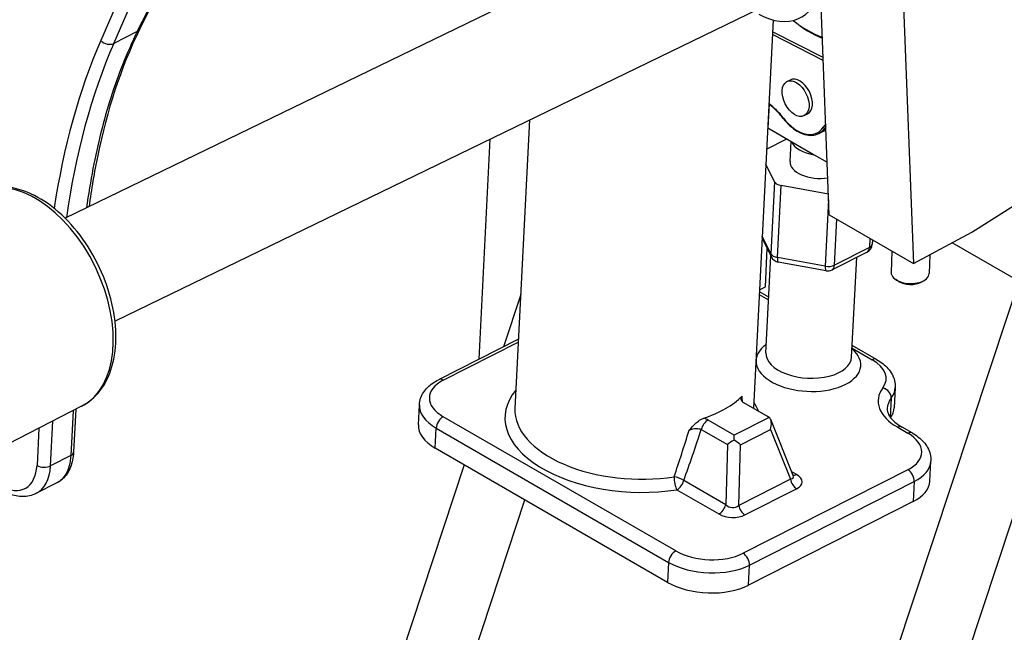
# Model space of a CAD drawing. Units: millimetres. Extents: x 283 to 3800, y 35 to 4953.
# Drawn here: x 1225 to 1488, y 3675 to 3838 of the extents above; entities that cross this region are included whole.
import ezdxf

# ---------------------------------------------------------------- set-up
doc = ezdxf.new("R2010")
doc.units = ezdxf.units.MM
doc.header["$LTSCALE"] = 18.181818
doc.layers.add('Visible Edges(Hillmar_metric)', color=7, linetype='Continuous', lineweight=25)
doc.layers.add('Visible Tangent Edges(Hillmar_Metric)', color=7, linetype='Continuous', lineweight=25, true_color=0xc0c0c0)

msp = doc.modelspace()

# ---------------------------------------------------------------- linework, layer by layer
at = {"layer": 'Visible Edges(Hillmar_metric)'}
for p, q in [((1436.7753, 3543.1883), (1561.0464, 3918.4904)), ((1459.651, 3881.9239), (1463.9252, 3773.0936)), ((1393.7623, 3861.1042), (1237.3055, 3785.2311)), ((1441.4263, 3786.0834), (1438.7609, 3853.9513)), ((1428.5885, 3844.0453), (1250.6339, 3757.7469)), ((1426.448, 3838.1277), (1421.1819, 3734.4868)), ((1439.7757, 3828.1118), (1426.2905, 3835.0273)), ((1512.9416, 3831.4872), (1420.5761, 3552.5409)), ((1430.135, 3821.6907), (1431.0333, 3822.1467)), ((1425.3614, 3815.6524), (1425.0392, 3809.3104)), ((1361.374, 3811.4499), (1357.459, 3734.398)), ((1434.7432, 3812.6115), (1435.6415, 3813.0674)), ((1425.0392, 3809.3104), (1431.407, 3805.634)), ((1347.8768, 3747.5834), (1350.8629, 3806.3526)), ((1424.6978, 3803.6828), (1430.0667, 3806.4078)), ((1438.6356, 3807.8362), (1439.8932, 3808.4745)), ((1430.9414, 3800.3702), (1431.2145, 3805.7451)), ((1431.407, 3805.634), (1437.3766, 3802.1874)), ((1437.3766, 3802.1874), (1440.8732, 3800.1687)), ((1426.7765, 3794.9742), (1424.4935, 3799.6612)), ((1441.2076, 3791.6525), (1428.5764, 3793.935)), ((1479.5278, 3781.485), (1490.9516, 3788.6654)), ((1441.4263, 3786.0834), (1463.9252, 3773.0936)), ((1425.9666, 3774.8943), (1423.4931, 3779.9723)), ((1463.9252, 3773.0936), (1479.5278, 3781.485)), ((1424.4002, 3766.8657), (1424.8535, 3777.1795)), ((1452.9568, 3779.4263), (1452.9001, 3778.3109)), ((1492.0508, 3768.3964), (1474.2744, 3778.6596)), ((1424.5218, 3749.2695), (1425.8373, 3775.1596)), ((1451.51, 3776.1703), (1442.1744, 3771.432)), ((1447.4014, 3748.107), (1448.7563, 3774.7726)), ((1458.1114, 3776.4502), (1457.9452, 3770.7507)), ((1468.2678, 3775.4292), (1468.1227, 3770.454)), ((1440.5697, 3771.1969), (1427.8024, 3773.5041)), ((1422.7855, 3766.0462), (1424.4002, 3766.8657)), ((1459.9162, 3768.3429), (1459.206, 3768.8092)), ((1466.0149, 3768.1651), (1466.7511, 3768.5892)), ((1359.0037, 3764.7999), (1354.3991, 3750.8938)), ((1425.2763, 3764.1172), (1422.7613, 3765.5692)), ((1358.4003, 3752.9247), (1337.0498, 3742.0881)), ((1454.0625, 3747.4975), (1447.5612, 3751.251)), ((1459.0597, 3739.9586), (1458.7882, 3734.6154)), ((1241.7156, 3734.9886), (1208.2445, 3717.8255)), ((1331.6769, 3730.0543), (1331.9484, 3735.3974)), ((1418.5583, 3736.0015), (1425.0448, 3732.2566)), ((1240.1336, 3734.1774), (1239.5511, 3722.7122)), ((1431.8036, 3716.5419), (1425.7772, 3731.4415)), ((1463.5715, 3727.8759), (1460.8717, 3729.4347)), ((1398.247, 3687.9563), (1336.1502, 3723.8079)), ((1343.9409, 3719.3099), (1309.8818, 3616.4503)), ((1468.2972, 3714.9939), (1468.5687, 3720.337)), ((1235.1106, 3714.5142), (1229.4985, 3711.6658)), ((1334.52, 3632.5838), (1360.1401, 3709.9573)), ((1463.8436, 3709.5338), (1419.8262, 3687.1925))]:
    msp.add_line(p, q, dxfattribs=at)
for centre, start, end in [((1450.3579, 3778.4401), 296.9103, 357.091256), ((1428.255, 3776.0089), 205.970496, 259.756832), ((1441.0224, 3773.7018), 259.756832, 296.9103)]:
    msp.add_arc(centre, 2.5455, start, end, dxfattribs=at)
for centre, major_axis, ratio, start_param, end_param in [((1423.7185, 3858.6575), (9.7186, -20.0405), 0.62156529, 5.55135044, 6.94739119), ((1438.2172, 3865.6886), (15.8274, -32.6375), 0.62156529, 5.3671895, 5.67331074), ((1437.5336, 3865.3571), (-15.4042, 31.7648), 0.62156529, 2.2469195, 2.56012883), ((1433.3374, 3817.607), (2.3041, -4.5396), 0.61113252, 0, 3.14159265), ((1438.8834, 3806.1904), (-7.6265, 0.3875), 0.54146441, 0.22812965, 1.39950074), ((1438.5679, 3799.9826), (-7.6265, 0.3875), 0.54146441, 0, 1.92796025), ((1429.2324, 3795.2443), (-2.5422, 0.1292), 0.54146441, 0.29021642, 1.33741397), ((1463.034, 3770.6023), (5.0887, -0.1483), 0.55725629, 3.14159265, 6.28318531), ((1463.0104, 3769.7923), (4.1132, -0.1199), 0.55725629, 3.87730815, 5.54746981), ((1389.942, 3746.6757), (31.7772, -1.6146), 0.54146441, 5.34005808, 5.82972801), ((1443.5351, 3735.3904), (15.2531, -0.775), 0.54146441, 5.95107527, 6.28318531), ((1346.9299, 3729.2792), (-15.2531, 0.775), 0.54146441, 0, 0.8138152), ((1423.0524, 3731.3896), (2.73, -0.1408), 0.50419175, 0.5709337, 0.77910509), ((1423.939, 3729.1975), (1.1277, 3.0107), 0.55888202, 4.78511693, 6.07666058), ((1415.9199, 3725.1274), (0.078, 2.8939), 0.02611809, 4.99299332, 5.5440046), ((1415.9199, 3725.1274), (2.5622, 1.434), 0.22485799, 1.40910595, 2.16828861), ((1415.9199, 3725.1274), (-2.4768, 1.5664), 0.24951073, 4.09077058, 4.83130295), ((1237.0089, 3722.8414), (2.5422, -0.1292), 0.54146441, 6.27755687, 6.28318531), ((1428.8154, 3717.1411), (3.0193, -1.1093), 0.41405689, 0.35409913, 0.35911244), ((1453.0442, 3715.7689), (15.2531, -0.775), 0.54146441, 5.52620418, 6.28318531), ((1409.0268, 3693.4276), (15.2531, -0.775), 0.54146441, 3.95540785, 5.52620418)]:
    msp.add_ellipse(centre, major_axis=major_axis, ratio=ratio, start_param=start_param, end_param=end_param, dxfattribs=at)
msp.add_ellipse((1432.4391, 3817.1511), major_axis=(-2.3041, 4.5396), ratio=0.61113252, dxfattribs=at)
msp.add_open_spline([(1272.1224, 3864.4506), (1266.7484, 3854.6873), (1261.7847, 3845.0813), (1257.1843, 3835.6517)], degree=3, dxfattribs=at)
for points, knots in [([(1257.1848, 3835.6569), (1252.0732, 3825.179), (1248.4866, 3813.9376), (1245.0816, 3797.5354), (1244.3089, 3792.9785), (1243.6797, 3788.3222)], [0, 0, 0, 0, 3.71409843, 3.71409843, 5.09477198, 5.09477198, 5.09477198, 5.09477198]), ([(1429.1517, 3811.8512), (1428.8377, 3812.2588), (1428.5133, 3812.6519), (1427.8473, 3813.4046), (1427.5057, 3813.7642), (1426.8091, 3814.446), (1426.4541, 3814.7683), (1425.8345, 3815.2883), (1425.5721, 3815.4959), (1425.308, 3815.6922)], [4.194606315, 4.194606315, 4.194606315, 4.194606315, 4.297693823, 4.297693823, 4.40078133, 4.40078133, 4.503868838, 4.503868838, 4.578380811, 4.578380811, 4.578380811, 4.578380811]), ([(1429.1517, 3811.8512), (1429.7039, 3811.1342), (1430.3029, 3810.4789), (1431.5594, 3809.3322), (1432.2168, 3808.8408), (1433.5525, 3808.0544), (1434.2308, 3807.7593), (1435.57, 3807.3891), (1436.2313, 3807.3142), (1437.4928, 3807.3996), (1438.0929, 3807.5608), (1438.6356, 3807.8362)], [1.05301366, 1.05301366, 1.05301366, 1.05301366, 1.30723705, 1.30723705, 1.56146043, 1.56146043, 1.81568382, 1.81568382, 2.06990721, 2.06990721, 2.32413059, 2.32413059, 2.32413059, 2.32413059]), ([(1440.5314, 3808.8702), (1440.4559, 3808.814), (1440.3787, 3808.7603), (1440.1686, 3808.6237), (1440.0328, 3808.5454), (1439.8932, 3808.4745)], [3.854604645, 3.854604645, 3.854604645, 3.854604645, 3.893671845, 3.893671845, 3.959054712, 3.959054712, 3.959054712, 3.959054712]), ([(1241.7156, 3734.9886), (1243.6053, 3735.9576), (1245.266, 3737.3668), (1248.0316, 3740.9416), (1249.1017, 3743.1427), (1250.5736, 3748.1963), (1250.9219, 3751.0886), (1250.8232, 3757.2083), (1250.3607, 3760.4416), (1248.6836, 3766.8861), (1247.4711, 3770.0963), (1244.4229, 3776.1852), (1242.589, 3779.0635), (1238.4642, 3784.2166), (1236.1732, 3786.4894), (1231.3287, 3790.1889), (1228.7744, 3791.615), (1223.6711, 3793.3932), (1221.1176, 3793.7689), (1217.0096, 3793.4159), (1215.4003, 3793.0012), (1213.9128, 3792.3204)], [2.32679893, 2.32679893, 2.32679893, 2.32679893, 2.61224785, 2.61224785, 2.91536038, 2.91536038, 3.24126138, 3.24126138, 3.57311086, 3.57311086, 3.90402867, 3.90402867, 4.2343035, 4.2343035, 4.56537624, 4.56537624, 4.89712792, 4.89712792, 5.22080195, 5.22080195, 5.44069097, 5.44069097, 5.44069097, 5.44069097]), ([(1454.0625, 3747.4975), (1454.6479, 3747.1595), (1455.1984, 3746.7902), (1456.2163, 3745.986), (1456.684, 3745.5509), (1457.5186, 3744.6091), (1457.8856, 3744.1018), (1458.4893, 3743.014), (1458.7255, 3742.4327), (1459.0273, 3741.2188), (1459.0916, 3740.5867), (1459.0597, 3739.9586)], [1.570796327, 1.570796327, 1.570796327, 1.570796327, 1.733559366, 1.733559366, 1.896322406, 1.896322406, 2.059085445, 2.059085445, 2.221848485, 2.221848485, 2.384611524, 2.384611524, 2.384611524, 2.384611524]), ([(1331.9484, 3735.3974), (1331.9781, 3735.9817), (1332.0907, 3736.5611), (1332.4629, 3737.6642), (1332.7214, 3738.1876), (1333.3499, 3739.1593), (1333.7194, 3739.6082), (1334.5429, 3740.4332), (1334.9971, 3740.8097), (1335.9743, 3741.4969), (1336.4975, 3741.8078), (1337.0498, 3742.0881)], [5.526204178, 5.526204178, 5.526204178, 5.526204178, 5.677600404, 5.677600404, 5.82899663, 5.82899663, 5.980392855, 5.980392855, 6.131789081, 6.131789081, 6.283185307, 6.283185307, 6.283185307, 6.283185307]), ([(1418.1247, 3737.6866), (1417.9963, 3737.5577), (1417.9071, 3737.4163), (1417.8109, 3737.1238), (1417.8035, 3736.9721), (1417.8853, 3736.6312), (1417.9909, 3736.4838), (1418.2015, 3736.2438), (1418.3631, 3736.1142), (1418.5583, 3736.0015)], [0.000000018, 0.000000018, 0.000000018, 0.000000018, 0.065495481, 0.065495481, 0.130746166, 0.130746166, 0.213816959, 0.213816959, 0.327512019, 0.327512019, 0.327512019, 0.327512019]), ([(1456.9223, 3734.3885), (1456.9087, 3734.1204), (1456.9339, 3733.8495), (1457.0786, 3733.2675), (1457.1995, 3732.956), (1457.5681, 3732.2918), (1457.8163, 3731.9399), (1458.4542, 3731.22), (1458.8437, 3730.8524), (1459.7593, 3730.129), (1460.2852, 3729.7733), (1460.8717, 3729.4347)], [0.756981129, 0.756981129, 0.756981129, 0.756981129, 0.919744169, 0.919744169, 1.082507208, 1.082507208, 1.245270248, 1.245270248, 1.408033287, 1.408033287, 1.570796327, 1.570796327, 1.570796327, 1.570796327]), ([(1404.0036, 3728.5937), (1404.0058, 3728.5961), (1404.008, 3728.5985), (1404.5614, 3729.2059), (1405.1985, 3729.9285), (1406.2699, 3730.874), (1406.6862, 3731.1902), (1407.372, 3731.5881), (1407.636, 3731.7136), (1407.8959, 3731.8008)], [-0.412909158, -0.412909158, -0.412909158, -0.412909158, -0.412058509, -0.412058509, -0.196351824, -0.196351824, -0.074302065, -0.074302065, 0, 0, 0, 0]), ([(1463.5715, 3727.8759), (1464.1569, 3727.5379), (1464.7074, 3727.1687), (1465.7254, 3726.3645), (1466.1931, 3725.9294), (1467.0276, 3724.9875), (1467.3947, 3724.4803), (1467.9984, 3723.3925), (1468.2346, 3722.8111), (1468.5364, 3721.5973), (1468.6006, 3720.9651), (1468.5687, 3720.337)], [1.570796327, 1.570796327, 1.570796327, 1.570796327, 1.733559366, 1.733559366, 1.896322406, 1.896322406, 2.059085445, 2.059085445, 2.221848485, 2.221848485, 2.384611524, 2.384611524, 2.384611524, 2.384611524]), ([(1239.5483, 3722.6758), (1239.4734, 3721.2555), (1239.1987, 3719.9097), (1238.2449, 3717.4997), (1237.5281, 3716.4031), (1236.2441, 3715.2247), (1235.8297, 3714.9195), (1235.3901, 3714.6677)], [0.002564827, 0.002564827, 0.002564827, 0.002564827, 0.383248642, 0.383248642, 0.770759319, 0.770759319, 0.932845221, 0.932845221, 0.932845221, 0.932845221]), ([(1431.8256, 3716.4823), (1431.8356, 3716.4621), (1431.8446, 3716.4467), (1431.8578, 3716.4258), (1431.8619, 3716.4206), (1431.8619, 3716.4206)], [0.0159107871, 0.0159107871, 0.0159107871, 0.0159107871, 0.0380207619, 0.0380207619, 0.0608419218, 0.0608419218, 0.0608419218, 0.0608419218]), ([(1229.4985, 3711.6658), (1228.9637, 3711.3943), (1228.3952, 3711.1896), (1227.2268, 3710.9207), (1226.6271, 3710.8562), (1225.4256, 3710.8572), (1224.8237, 3710.9222), (1223.6338, 3711.1655), (1223.0456, 3711.3436), (1221.8907, 3711.798), (1221.3239, 3712.0744), (1220.7705, 3712.3939)], [3.959054712, 3.959054712, 3.959054712, 3.959054712, 4.109721566, 4.109721566, 4.26038842, 4.26038842, 4.411055273, 4.411055273, 4.561722127, 4.561722127, 4.71238898, 4.71238898, 4.71238898, 4.71238898])]:
    msp.add_open_spline(points, degree=3, knots=knots, dxfattribs=at)
at = {"layer": 'Visible Tangent Edges(Hillmar_Metric)'}
for p, q in [((1260.2889, 3863.6532), (1246.8412, 3832.6792)), ((1250.292, 3831.8836), (1263.7398, 3862.8576)), ((1256.552, 3835.0609), (1250.292, 3831.8836)), ((1439.8077, 3827.2982), (1426.251, 3834.2503)), ((1440.5088, 3809.4469), (1440.3136, 3809.3478)), ((1426.7765, 3794.9742), (1425.7991, 3775.7388)), ((1427.599, 3774.6996), (1428.5764, 3793.935)), ((1441.2675, 3790.1272), (1440.3664, 3772.3925)), ((1442.8223, 3772.6626), (1443.445, 3784.9179)), ((1425.7991, 3775.7388), (1423.5161, 3780.4258)), ((1452.2806, 3779.8167), (1452.1578, 3777.4009)), ((1452.1578, 3777.4009), (1442.8223, 3772.6626)), ((1440.3664, 3772.3925), (1427.599, 3774.6996)), ((1422.7248, 3764.851), (1425.2398, 3763.399)), ((1338.3105, 3741.9556), (1358.36, 3752.1318)), ((1447.5247, 3750.5328), (1452.8984, 3747.4303)), ((1457.991, 3737.1735), (1457.7322, 3732.0801)), ((1239.419, 3733.8109), (1238.8088, 3721.8022)), ((1233.3856, 3719.0496), (1233.9943, 3731.0293)), ((1400.4237, 3696.3486), (1338.3269, 3732.2002)), ((1416.0285, 3727.2646), (1409.0463, 3731.2958)), ((1425.3878, 3732.015), (1416.0285, 3727.2646)), ((1230.2949, 3729.1324), (1229.7891, 3719.1769)), ((1336.1502, 3723.8079), (1336.4216, 3729.1511)), ((1336.4216, 3729.1511), (1398.5185, 3693.2995)), ((1407.2298, 3728.8281), (1414.2119, 3724.797)), ((1417.68, 3724.7176), (1425.6991, 3728.7877)), ((1425.6991, 3728.7877), (1431.0643, 3715.5229)), ((1459.7075, 3729.3675), (1462.4074, 3727.8087)), ((1414.2119, 3724.797), (1413.7813, 3708.6854)), ((1417.2468, 3708.5097), (1417.68, 3724.7176)), ((1238.8088, 3721.8022), (1233.3856, 3719.0496)), ((1462.4238, 3718.0534), (1418.4064, 3695.7122)), ((1432.6916, 3716.7378), (1431.4296, 3717.4664)), ((1413.7813, 3708.6854), (1402.5497, 3715.17)), ((1431.0643, 3715.5229), (1417.2468, 3708.5097)), ((1420.0977, 3692.5357), (1464.1151, 3714.877)), ((1464.1151, 3714.877), (1463.8436, 3709.5338)), ((1400.7331, 3712.7023), (1411.9647, 3706.2177)), ((1418.8983, 3705.9626), (1432.7158, 3712.9758)), ((1398.5185, 3693.2995), (1398.247, 3687.9563)), ((1419.8262, 3687.1925), (1420.0977, 3692.5357))]:
    msp.add_line(p, q, dxfattribs=at)
for centre, major_axis, ratio, start_param, end_param in [((1293.5085, 3834.6357), (68.5175, 131.9063), 0.22336526, 1.45940583, 1.68310241), ((1254.8978, 3836.7684), (2.2877, -1.1161), 0.66471181, 5.78446407, 6.28250752), ((1413.9172, 3660.2222), (116.3581, -229.2521), 0.61113252, 3.60998886, 3.85096193), ((1248.6378, 3833.5911), (2.3349, -1.0137), 0.70627554, 4.1832822, 5.75407852), ((1415.7138, 3661.1341), (-115.206, 226.9823), 0.61113252, 0.46839621, 0.71981764), ((1423.1255, 3803.6894), (-7.0852, 13.9594), 0.61113252, 5.01206837, 5.39138682), ((1429.4542, 3812.0842), (-0.3025, -0.233), 0.23367016, 5.60351983, 6.28318531), ((1433.3374, 3817.607), (4.8559, -9.5672), 0.61113252, 5.01206837, 6.61009964), ((1433.6069, 3817.7438), (5.0287, -9.9076), 0.61113252, 0, 0.32691433), ((1462.457, 3781.1525), (-16.978, 33.4506), 0.61113252, 0.2813222, 0.32691433), ((1440.0831, 3809.6363), (-0.3163, 0.2139), 0.74960716, 1.17664833, 2.74744466), ((1434.8645, 3818.3822), (5.0287, -9.9076), 0.61113252, 0, 0.11068175), ((1462.7265, 3781.2893), (-16.8052, 33.1101), 0.61113252, 0.31338207, 0.32691433), ((1227.5674, 3763.5348), (-13.9027, 28.6686), 0.62156529, 3.15544296, 6.269335), ((1450.3579, 3778.4401), (1.1521, -2.2698), 0.61113252, 0, 0.81746206), ((1450.3579, 3778.4401), (2.5422, -0.1292), 0.54146441, 5.52620418, 6.28318531), ((1428.255, 3776.0089), (-2.2884, -1.1147), 0.80556626, 5.86506847, 6.28318531), ((1428.255, 3776.0089), (-2.5422, 0.1292), 0.54146441, 0.29021642, 1.33741397), ((1428.255, 3776.0089), (-0.4526, -2.5049), 0.19443374, 5.29714859, 6.28318531), ((1441.0224, 3773.7018), (-0.4526, -2.5049), 0.19443374, 5.29714859, 6.28318531), ((1441.0224, 3773.7018), (-2.5422, 0.1292), 0.54146441, 1.33741397, 2.38461152), ((1441.0224, 3773.7018), (1.1521, -2.2698), 0.61113252, 0, 0.81746206), ((1435.853, 3746.551), (-13.982, 0.7104), 0.54146441, 5.67063057, 10.0373327), ((1435.9616, 3748.6882), (11.4398, -0.5813), 0.54146441, 3.14159265, 6.28318531), ((1452.7898, 3745.293), (1.2727, 2.2044), 0.57735027, 0, 0.72502715), ((1443.9152, 3742.8709), (12.7109, -0.6459), 0.54146441, 5.9331793, 7.0970005), ((1347.31, 3736.7597), (-12.7109, 0.6459), 0.54146441, 5.52620418, 7.0970005), ((1338.2019, 3739.8183), (-1.1521, 2.2698), 0.61113252, 5.52985104, 6.28318531), ((1389.1276, 3730.6462), (-34.3194, 1.7438), 0.54146441, 5.89586871, 8.22631479), ((1391.5852, 3779.0147), (20.6174, -97.5839), 0.19678871, 1.07534864, 1.09232554), ((1472.284, 3735.7507), (-17.7952, 0.9042), 0.54146441, 5.9331793, 7.0970005), ((1455.6269, 3737.7669), (-2.0357, 1.5282), 0.78975114, 3.63083945, 5.20163577), ((1443.8066, 3740.7336), (15.2531, -0.775), 0.54146441, 5.9331793, 6.28318531), ((1347.2014, 3734.6224), (-15.2531, 0.775), 0.54146441, 0, 0.8138152), ((1389.1276, 3730.6462), (34.3194, -1.7438), 0.54146441, 0.25759898, 0.3873166), ((1472.1754, 3733.6135), (-15.2531, 0.775), 0.54146441, 5.9331793, 6.28318531), ((1389.2361, 3732.7834), (-31.7772, 1.6146), 0.54146441, 0, 1.94312948), ((1338.2183, 3730.063), (1.2727, 2.2044), 0.57735027, 0.72502715, 2.29582348), ((1408.9377, 3729.1585), (-1.2727, -2.2044), 0.57735027, 3.8666198, 5.17681374), ((1405.8678, 3730.0368), (4.4456, -0.4708), 0.48249537, 0.82658802, 1.14881153), ((1391.5852, 3779.0147), (-26.4639, -120.1827), 0.2016577, 1.065502, 1.1826919), ((1393.2932, 3779.3451), (-28.09, -121.1713), 0.21624395, 1.06351072, 1.19142053), ((1459.599, 3727.2302), (1.2727, 2.2044), 0.57735027, 0, 0.72502715), ((1462.2988, 3725.6715), (1.2727, 2.2044), 0.57735027, 0, 0.72502715), ((1453.4243, 3723.2493), (12.7109, -0.6459), 0.54146441, 5.52620418, 7.0970005), ((1237.0089, 3722.8414), (2.5422, -0.1292), 0.54146441, 5.52620418, 6.27755687), ((1220.7895, 3724.3728), (5.7603, -11.3491), 0.61113252, 5.52985104, 7.10064737), ((1231.5857, 3720.0888), (2.5422, -0.1292), 0.54146441, 3.95540785, 5.52620418), ((1453.3157, 3721.112), (15.2531, -0.775), 0.54146441, 5.52620418, 6.28318531), ((1222.5862, 3725.2847), (6.9124, -13.6189), 0.61113252, 0, 0.81746206), ((1428.8154, 3717.1411), (3.0193, -1.1093), 0.41405689, 5.69103745, 6.63728443), ((1432.8002, 3718.8751), (-1.2727, -2.2044), 0.57735027, 0.19060178, 0.72502715), ((1428.7068, 3715.0038), (5.46, -0.2816), 0.50419175, 5.56257536, 7.0622904), ((1462.3152, 3715.9162), (-1.1521, 2.2698), 0.61113252, 3.95905471, 5.52985104), ((1400.8417, 3714.8396), (0.3996, -2.5139), 0.30584662, 4.10744394, 5.67824026), ((1400.8417, 3714.8396), (2.3934, -0.8666), 0.43282231, 0.94380141, 2.08901375), ((1400.8417, 3714.8396), (-1.2727, -2.2044), 0.57735027, 0.72502715, 2.03522108), ((1432.8244, 3715.1131), (-1.1521, 2.2698), 0.61113252, 1.09671474, 2.38825839), ((1412.0733, 3708.355), (1.2727, 2.2044), 0.57735027, 3.8666198, 5.17681374), ((1415.5262, 3710.3961), (-2.2847, 1.1802), 0.94527341, 1.2686608, 2.76837583), ((1415.4176, 3708.2588), (5.0838, -0.2995), 0.58109957, 4.00050328, 5.50021832), ((1419.0069, 3708.0999), (1.1521, -2.2698), 0.61113252, 4.23830739, 5.52985104), ((1400.3151, 3694.2113), (1.2727, 2.2044), 0.57735027, 0.72502715, 2.29582348), ((1409.4068, 3700.908), (-12.7109, 0.6459), 0.54146441, 0.8138152, 2.38461152), ((1418.2978, 3693.5749), (-1.1521, 2.2698), 0.61113252, 3.95905471, 5.52985104), ((1409.2983, 3698.7708), (15.2531, -0.775), 0.54146441, 3.95540785, 5.52620418)]:
    msp.add_ellipse(centre, major_axis=major_axis, ratio=ratio, start_param=start_param, end_param=end_param, dxfattribs=at)
for points, knots in [([(1256.552, 3835.0609), (1253.7753, 3829.3753), (1249.1361, 3817.6088), (1245.1703, 3801.6787), (1243.5074, 3791.5543), (1243.0173, 3788.001)], [-7.05322139, -7.05322139, -7.05322139, -7.05322139, -5.03801528, -3.02280917, -1.95943803, -1.95943803, -1.95943803, -1.95943803]), ([(1404.0036, 3728.5937), (1404.6105, 3728.8723), (1405.3147, 3729.0399), (1405.9579, 3729.0531), (1406.4403, 3729.0631), (1406.8877, 3728.9855), (1407.2298, 3728.8281)], [-0.51507393, -0.51507393, -0.51507393, -0.51507393, -0.22074597, -0.22074597, -0.22074597, 0, 0, 0, 0]), ([(1238.8088, 3721.8022), (1238.7107, 3719.8725), (1237.8715, 3716.7743), (1236.0463, 3714.9935), (1235.1096, 3714.516)], [-1.580003567, -1.580003567, -1.580003567, -1.580003567, -1.128573976, -0.762115903, -0.762115903, -0.762115903, -0.762115903])]:
    msp.add_open_spline(points, degree=3, knots=knots, dxfattribs=at)

doc.saveas('drawing.dxf')
